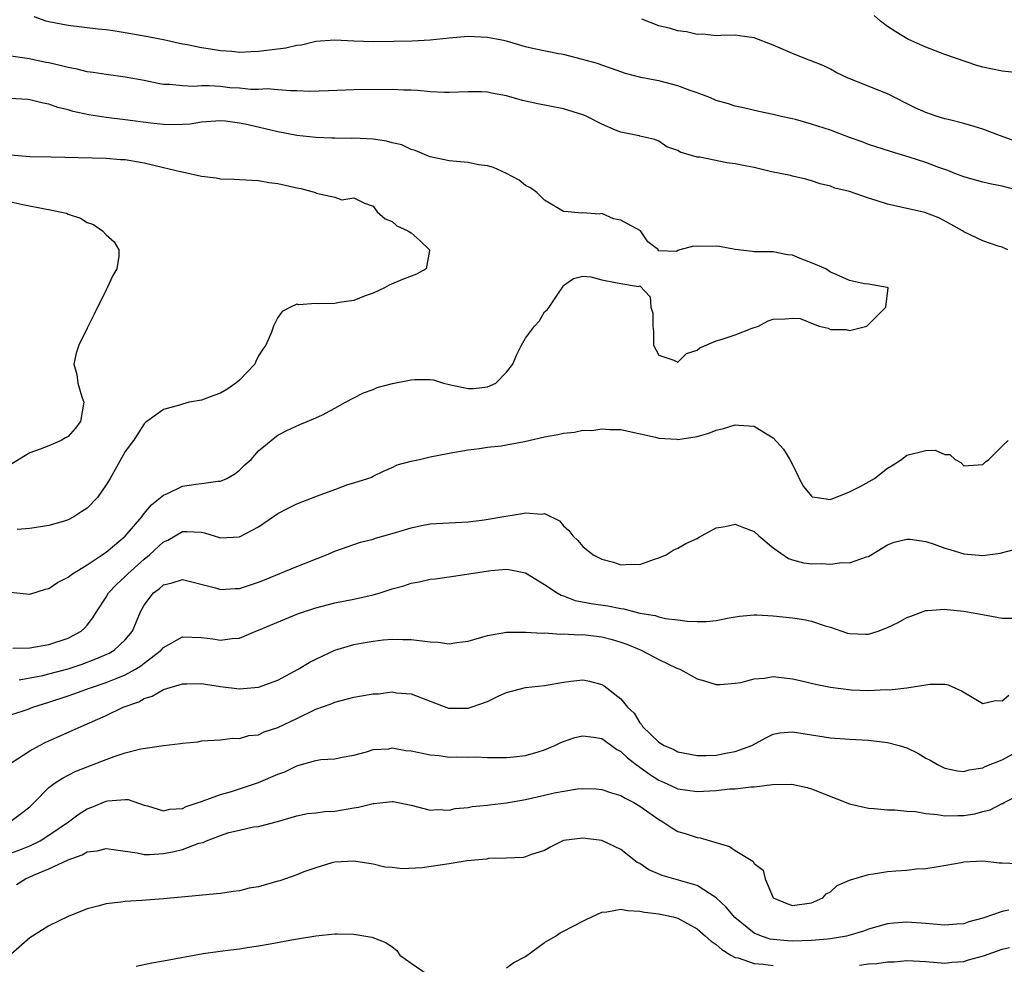
# Model space of a CAD drawing. Units: inches. Extents: x 2571000 to 2574000, y 1512000 to 1515000.
# Drawn here: x 2571116 to 2571219, y 1513658 to 1513757 of the extents above; entities that cross this region are included whole.
import ezdxf

# ---------------------------------------------------------------- set-up
doc = ezdxf.new("R2010")
doc.units = ezdxf.units.IN
doc.header["$MEASUREMENT"] = 0
doc.layers.add('LD25711512_2ft', color=83, linetype='Continuous')

msp = doc.modelspace()

# ---------------------------------------------------------------- linework, layer by layer
at = {"layer": 'LD25711512_2ft'}
for points, elevation in [([(2571221.13, 1513739.13), (2571219, 1513739.67), (2571217.89, 1513739.89), (2571217, 1513740.09), (2571215, 1513740.65), (2571214.06, 1513741), (2571213.31, 1513741.31), (2571212.36, 1513741.64), (2571211, 1513742.15), (2571209.27, 1513742.73), (2571207.3, 1513743.3), (2571205, 1513744.05), (2571204.32, 1513744.32), (2571203, 1513744.79), (2571201, 1513745.55), (2571199, 1513746.2), (2571197.33, 1513746.67), (2571197, 1513746.75), (2571195.83, 1513747), (2571195, 1513747.21), (2571193.5, 1513747.5), (2571191.89, 1513747.89), (2571191, 1513748.07), (2571190.31, 1513748.31), (2571189, 1513748.68), (2571188.78, 1513748.78), (2571188.22, 1513749), (2571187, 1513749.46), (2571186.29, 1513749.71), (2571185, 1513750.22), (2571183, 1513750.74), (2571182.77, 1513750.77), (2571181.09, 1513751.09), (2571179.51, 1513751.51), (2571178.04, 1513752.04), (2571177, 1513752.37), (2571176.54, 1513752.54), (2571174.98, 1513752.98), (2571173, 1513753.48), (2571172.45, 1513753.55), (2571169.91, 1513754.09), (2571169, 1513754.31), (2571167, 1513754.89), (2571166.53, 1513755), (2571165, 1513755.28), (2571163, 1513755.38), (2571161, 1513755.22), (2571159, 1513755.01), (2571157.11, 1513754.89), (2571155.16, 1513754.84), (2571153, 1513754.81), (2571151, 1513754.89), (2571149, 1513755.01), (2571147, 1513754.85), (2571145.51, 1513754.49), (2571145, 1513754.43), (2571143.84, 1513754.16), (2571141, 1513753.81), (2571140.21, 1513753.79), (2571139, 1513753.72), (2571138.2, 1513753.8), (2571137, 1513753.87), (2571135.94, 1513754.06), (2571135, 1513754.2), (2571133.49, 1513754.51), (2571133, 1513754.59), (2571131, 1513755.03), (2571129, 1513755.42), (2571127, 1513755.78), (2571125.93, 1513755.93), (2571125, 1513756.08), (2571124.16, 1513756.16), (2571121, 1513756.53), (2571119, 1513756.92), (2571118.72, 1513757), (2571117.45, 1513757.45)], 9328), ([(2571220.39, 1513744.39), (2571218.73, 1513745), (2571217, 1513745.67), (2571216.07, 1513745.93), (2571215, 1513746.27), (2571213.34, 1513746.66), (2571213, 1513746.75), (2571212.18, 1513747), (2571211, 1513747.4), (2571209.9, 1513747.9), (2571207, 1513749.35), (2571202.86, 1513751), (2571201.61, 1513751.61), (2571201, 1513751.97), (2571200.31, 1513752.31), (2571198.87, 1513752.87), (2571198.5, 1513753), (2571197, 1513753.59), (2571195, 1513754.47), (2571193, 1513755.25), (2571191.46, 1513755.46), (2571191, 1513755.51), (2571189.49, 1513755.49), (2571189, 1513755.45), (2571187.61, 1513755.61), (2571187, 1513755.58), (2571185.88, 1513755.88), (2571185, 1513755.96), (2571184.22, 1513756.22), (2571183, 1513756.5), (2571181.19, 1513757.19)], 9326), ([(2571221, 1513751.54), (2571219, 1513751.74), (2571217, 1513752.18), (2571216.35, 1513752.35), (2571213, 1513753.48), (2571211, 1513754.26), (2571209.11, 1513755.11), (2571207.87, 1513755.87), (2571207, 1513756.44), (2571206.26, 1513757), (2571205.57, 1513757.57)], 9324), ([(2571219.62, 1513733), (2571219, 1513733.27), (2571218.61, 1513733.39), (2571217, 1513733.93), (2571215, 1513734.89), (2571214.85, 1513735), (2571213.67, 1513735.67), (2571212.36, 1513736.36), (2571210.91, 1513736.91), (2571207, 1513737.79), (2571205.81, 1513738.19), (2571205, 1513738.41), (2571203, 1513739.11), (2571201.47, 1513739.47), (2571201, 1513739.69), (2571199.92, 1513739.92), (2571199, 1513740.25), (2571198.42, 1513740.42), (2571197, 1513740.73), (2571196.8, 1513740.8), (2571194.8, 1513741.2), (2571193, 1513741.62), (2571192.22, 1513741.78), (2571191, 1513742.02), (2571190.11, 1513742.11), (2571187.28, 1513742.72), (2571187, 1513742.73), (2571185.23, 1513743.23), (2571185, 1513743.42), (2571183.82, 1513743.82), (2571183, 1513744.41), (2571182.58, 1513744.58), (2571181, 1513744.92), (2571180.95, 1513744.95), (2571180.75, 1513745), (2571179, 1513745.33), (2571178.44, 1513745.56), (2571177, 1513746.19), (2571175.43, 1513747), (2571175.13, 1513747.13), (2571175, 1513747.17), (2571173, 1513747.78), (2571170.31, 1513748.31), (2571168.68, 1513748.68), (2571167, 1513749.16), (2571165.44, 1513749.44), (2571165, 1513749.54), (2571164.43, 1513749.57), (2571163, 1513749.57), (2571161, 1513749.49), (2571160.5, 1513749.5), (2571159, 1513749.57), (2571157.7, 1513749.7), (2571157, 1513749.75), (2571156.24, 1513749.76), (2571155, 1513749.83), (2571151, 1513749.78), (2571148.33, 1513749.67), (2571146.38, 1513749.62), (2571145, 1513749.68), (2571144.33, 1513749.67), (2571143, 1513749.77), (2571141.88, 1513749.88), (2571141, 1513749.83), (2571140.17, 1513749.82), (2571139, 1513749.95), (2571137.99, 1513750.01), (2571137, 1513750.12), (2571135.81, 1513750.19), (2571135, 1513750.2), (2571134.15, 1513750.15), (2571133, 1513750.2), (2571131.65, 1513750.35), (2571131, 1513750.36), (2571130.45, 1513750.45), (2571129, 1513750.76), (2571127, 1513751.13), (2571125, 1513751.39), (2571123.62, 1513751.62), (2571123, 1513751.68), (2571121.97, 1513751.97), (2571121, 1513752.12), (2571120.32, 1513752.32), (2571119, 1513752.62), (2571118.67, 1513752.67), (2571116.95, 1513753.05), (2571115, 1513753.31)], 9330), ([(2571114.92, 1513697.08), (2571117, 1513696.88), (2571118.62, 1513697.38), (2571119, 1513697.46), (2571119.9, 1513698.1), (2571121, 1513698.64), (2571121.19, 1513698.81), (2571121.46, 1513699), (2571123, 1513699.96), (2571124.59, 1513701), (2571124.82, 1513701.18), (2571125, 1513701.29), (2571127, 1513702.95), (2571128.73, 1513705), (2571128.84, 1513705.16), (2571129, 1513705.33), (2571129.75, 1513706.25), (2571130.71, 1513707), (2571131, 1513707.25), (2571131.43, 1513707.43), (2571133, 1513708.19), (2571134.41, 1513708.41), (2571135, 1513708.47), (2571136.73, 1513708.73), (2571137, 1513708.72), (2571137.67, 1513709), (2571138.51, 1513709.49), (2571139, 1513709.89), (2571139.56, 1513710.44), (2571140.2, 1513711), (2571141, 1513711.91), (2571142.68, 1513713.32), (2571143, 1513713.55), (2571143.95, 1513714.05), (2571145.32, 1513714.68), (2571146.09, 1513715), (2571147, 1513715.36), (2571147.7, 1513715.7), (2571149, 1513716.37), (2571150.12, 1513717), (2571151, 1513717.47), (2571151.99, 1513718.01), (2571153, 1513718.36), (2571153.45, 1513718.55), (2571155.03, 1513718.97), (2571157, 1513719.36), (2571157.4, 1513719.4), (2571159, 1513719.41), (2571159.36, 1513719.36), (2571160.39, 1513719), (2571161, 1513718.86), (2571163, 1513718.44), (2571163.55, 1513718.45), (2571165, 1513718.62), (2571165.87, 1513719), (2571167, 1513720.15), (2571167.67, 1513721), (2571168.04, 1513721.96), (2571168.59, 1513723), (2571169, 1513723.72), (2571169.95, 1513725), (2571170.46, 1513725.54), (2571171, 1513726.49), (2571171.28, 1513726.72), (2571171.5, 1513727), (2571172.46, 1513728.46), (2571172.85, 1513729), (2571173, 1513729.27), (2571174.02, 1513729.98), (2571175, 1513730.23), (2571175.85, 1513730.15), (2571177, 1513729.84), (2571178.44, 1513729.56), (2571179, 1513729.47), (2571180.85, 1513729.15), (2571181, 1513729.23), (2571182.07, 1513728.07), (2571182.16, 1513727), (2571182.35, 1513726.35), (2571182.35, 1513725), (2571182.44, 1513724.44), (2571182.42, 1513723), (2571183, 1513721.94), (2571184.57, 1513721.43), (2571185, 1513721.2), (2571185.88, 1513722.12), (2571187, 1513722.48), (2571187.28, 1513722.72), (2571189, 1513723.45), (2571189.63, 1513723.63), (2571191, 1513724.08), (2571192.77, 1513724.77), (2571193.44, 1513725), (2571194.45, 1513725.55), (2571195, 1513725.72), (2571196.23, 1513725.77), (2571197, 1513725.82), (2571197.81, 1513725.81), (2571199, 1513725.3), (2571199.82, 1513725), (2571200.77, 1513724.77), (2571201, 1513724.64), (2571202.63, 1513724.63), (2571203, 1513724.55), (2571204.82, 1513725), (2571204.92, 1513725.08), (2571206.81, 1513727), (2571207.07, 1513729), (2571207, 1513729.05), (2571206.96, 1513729.04), (2571205, 1513729.4), (2571204.57, 1513729.43), (2571203, 1513729.77), (2571201.6, 1513730.4), (2571201, 1513730.65), (2571200.53, 1513731), (2571199, 1513731.64), (2571198.01, 1513732.01), (2571197, 1513732.43), (2571196.48, 1513732.48), (2571195, 1513732.8), (2571194.78, 1513732.78), (2571193, 1513732.8), (2571192.83, 1513732.83), (2571191, 1513733.02), (2571189.36, 1513733.36), (2571189, 1513733.38), (2571187, 1513733.36), (2571186.63, 1513733.37), (2571185.2, 1513733), (2571185, 1513732.93), (2571184.83, 1513732.83), (2571183, 1513732.89), (2571182.91, 1513732.91), (2571182.94, 1513733), (2571181.85, 1513733.85), (2571181.08, 1513735), (2571179.71, 1513735.71), (2571179, 1513736.12), (2571178.24, 1513736.24), (2571177, 1513736.8), (2571176.74, 1513736.74), (2571175, 1513736.89), (2571174.86, 1513736.86), (2571173.48, 1513737), (2571173, 1513737.03), (2571171, 1513738.22), (2571170.19, 1513739), (2571169.51, 1513739.51), (2571169, 1513739.76), (2571168.32, 1513740.32), (2571167, 1513741), (2571165.63, 1513741.63), (2571165, 1513741.8), (2571164.08, 1513741.92), (2571163, 1513742.16), (2571161.75, 1513742.25), (2571161, 1513742.35), (2571159, 1513742.75), (2571158.83, 1513742.83), (2571158.4, 1513743), (2571157.42, 1513743.42), (2571157, 1513743.51), (2571156.01, 1513744.01), (2571155, 1513744.23), (2571154.41, 1513744.41), (2571153, 1513744.62), (2571151, 1513744.73), (2571150.69, 1513744.69), (2571149, 1513744.71), (2571148.7, 1513744.7), (2571147, 1513744.77), (2571145, 1513745.01), (2571143, 1513745.39), (2571139.89, 1513746.11), (2571139, 1513746.29), (2571137.51, 1513746.49), (2571137, 1513746.52), (2571135, 1513746.39), (2571133.8, 1513746.2), (2571133, 1513746.14), (2571131.89, 1513746.11), (2571131, 1513746.15), (2571129.7, 1513746.3), (2571127, 1513746.65), (2571125, 1513746.89), (2571123.18, 1513747.18), (2571121.53, 1513747.53), (2571121, 1513747.69), (2571119.94, 1513747.94), (2571119, 1513748.28), (2571118.4, 1513748.4), (2571117, 1513748.74), (2571116.78, 1513748.78), (2571114.89, 1513748.89)], 9332), ([(2571115, 1513742.97), (2571117, 1513742.79), (2571119.24, 1513742.76), (2571125, 1513742.62), (2571126.49, 1513742.49), (2571127, 1513742.46), (2571129, 1513742.11), (2571131, 1513741.65), (2571132.79, 1513741.21), (2571133.15, 1513741.16), (2571135, 1513740.72), (2571136.55, 1513740.55), (2571137, 1513740.45), (2571138.42, 1513740.42), (2571139, 1513740.37), (2571141, 1513740.27), (2571142.07, 1513740.07), (2571143, 1513739.96), (2571145, 1513739.49), (2571145.42, 1513739.42), (2571146.95, 1513739), (2571147.04, 1513738.96), (2571149, 1513738.51), (2571149.74, 1513738.26), (2571151, 1513738.46), (2571152.12, 1513737.88), (2571153, 1513737.57), (2571153.45, 1513737), (2571154.26, 1513736.26), (2571155, 1513735.96), (2571155.51, 1513735.51), (2571156.65, 1513735), (2571157, 1513734.77), (2571157.94, 1513733.94), (2571158.94, 1513733), (2571158.92, 1513732.92), (2571158.56, 1513731), (2571157.57, 1513730.43), (2571156.11, 1513729.89), (2571154.71, 1513729.29), (2571154.2, 1513729), (2571153, 1513728.46), (2571152.17, 1513728.17), (2571151, 1513727.69), (2571149.46, 1513727.46), (2571149, 1513727.37), (2571147.33, 1513727.33), (2571147, 1513727.37), (2571145.23, 1513727.23), (2571145, 1513727.29), (2571144.35, 1513727), (2571143.46, 1513726.54), (2571143, 1513725.89), (2571142.56, 1513725), (2571142.36, 1513724.36), (2571141.74, 1513723), (2571141.43, 1513722.57), (2571141, 1513721.86), (2571140.71, 1513721.29), (2571140.6, 1513721), (2571139, 1513719.33), (2571138.61, 1513719), (2571137.66, 1513718.34), (2571137, 1513717.96), (2571136.28, 1513717.72), (2571135, 1513717.23), (2571133.71, 1513717), (2571133, 1513716.82), (2571132.69, 1513716.69), (2571131, 1513716.24), (2571129.25, 1513715), (2571129.11, 1513714.89), (2571129, 1513714.76), (2571128.32, 1513713.68), (2571127.87, 1513713), (2571127, 1513711.84), (2571125.41, 1513709), (2571125, 1513708.33), (2571124.1, 1513707), (2571123, 1513705.89), (2571122.44, 1513705.56), (2571121.61, 1513705), (2571121, 1513704.67), (2571120.5, 1513704.5), (2571119, 1513704.08), (2571117, 1513703.75), (2571115.67, 1513703.67)], 9334), ([(2571115, 1513738.04), (2571116.26, 1513737.74), (2571118.73, 1513737.27), (2571119, 1513737.24), (2571120.14, 1513737), (2571120.83, 1513736.83), (2571121, 1513736.74), (2571122.32, 1513736.32), (2571123, 1513735.88), (2571123.66, 1513735.66), (2571124.62, 1513735), (2571125, 1513734.57), (2571125.85, 1513733.85), (2571126.33, 1513733), (2571126.34, 1513732.34), (2571126.12, 1513731), (2571125.71, 1513730.29), (2571125.11, 1513729), (2571125, 1513728.81), (2571123.75, 1513726.25), (2571123, 1513724.79), (2571122.14, 1513723), (2571121.85, 1513722.15), (2571121.6, 1513721), (2571121.92, 1513719.92), (2571122.02, 1513719), (2571122.44, 1513717.56), (2571122.65, 1513717), (2571122.32, 1513715), (2571121.75, 1513714.25), (2571121, 1513713.42), (2571120.73, 1513713.27), (2571120.28, 1513713), (2571119, 1513712.42), (2571118.07, 1513712.07), (2571117, 1513711.71), (2571115, 1513710.46)], 9336), ([(2571115.19, 1513691.19), (2571117, 1513691.25), (2571119, 1513691.58), (2571121, 1513692.27), (2571122.39, 1513693), (2571122.71, 1513693.29), (2571123, 1513693.62), (2571123.61, 1513694.39), (2571123.99, 1513695), (2571125, 1513696.54), (2571125.25, 1513697), (2571126.1, 1513697.9), (2571127, 1513698.72), (2571127.27, 1513699), (2571129, 1513700.55), (2571129.55, 1513701), (2571131, 1513702.36), (2571131.46, 1513702.54), (2571133, 1513703.43), (2571133.45, 1513703.45), (2571135, 1513703.38), (2571135.32, 1513703.32), (2571137, 1513702.79), (2571139, 1513702.87), (2571141, 1513703.94), (2571143, 1513705.34), (2571144.09, 1513705.91), (2571145, 1513706.36), (2571147.19, 1513707.19), (2571149, 1513707.84), (2571150.36, 1513708.36), (2571151, 1513708.54), (2571152.46, 1513709), (2571152.85, 1513709.15), (2571153, 1513709.25), (2571154.18, 1513709.82), (2571155, 1513710.15), (2571155.55, 1513710.45), (2571157, 1513710.83), (2571157.86, 1513711), (2571159, 1513711.27), (2571161, 1513711.65), (2571163, 1513712.02), (2571164.17, 1513712.17), (2571165, 1513712.29), (2571166.45, 1513712.45), (2571167, 1513712.54), (2571168.9, 1513712.9), (2571171, 1513713.38), (2571172.38, 1513713.62), (2571173, 1513713.78), (2571174.13, 1513713.87), (2571175, 1513714.07), (2571175.95, 1513714.05), (2571177, 1513714.23), (2571177.85, 1513714.15), (2571179, 1513714.14), (2571180.08, 1513713.92), (2571182.64, 1513713.36), (2571183, 1513713.25), (2571184.88, 1513713.12), (2571185, 1513713.1), (2571187, 1513713.42), (2571188.22, 1513713.78), (2571189, 1513714.08), (2571189.76, 1513714.24), (2571191, 1513714.65), (2571191.4, 1513714.6), (2571193, 1513714.51), (2571194.29, 1513713.71), (2571195, 1513713.29), (2571196.07, 1513712.07), (2571196.75, 1513711), (2571197.49, 1513709.49), (2571197.7, 1513709), (2571198.18, 1513708.18), (2571199, 1513707.15), (2571199.09, 1513707.09), (2571199.59, 1513707), (2571201, 1513706.8), (2571203, 1513707.6), (2571204.19, 1513708.19), (2571205.63, 1513709), (2571207, 1513710.08), (2571207.57, 1513710.43), (2571208.44, 1513711), (2571209, 1513711.45), (2571211, 1513711.95), (2571211.97, 1513711.97), (2571213, 1513711.54), (2571213.53, 1513711.53), (2571214.08, 1513711), (2571214.69, 1513710.7), (2571215, 1513710.32), (2571217, 1513710.46), (2571217.25, 1513710.75), (2571217.63, 1513711), (2571219, 1513712.39), (2571219.63, 1513713)], 9330), ([(2571115.88, 1513687.88), (2571118.35, 1513688.35), (2571119, 1513688.51), (2571121, 1513689.05), (2571122.47, 1513689.53), (2571123.93, 1513690.07), (2571125.31, 1513690.69), (2571125.83, 1513691), (2571127, 1513692.08), (2571127.76, 1513693), (2571128.61, 1513695), (2571129, 1513695.72), (2571129.98, 1513697), (2571130.56, 1513697.44), (2571131, 1513697.86), (2571131.93, 1513698.07), (2571133, 1513698.41), (2571136.48, 1513697.52), (2571137, 1513697.36), (2571138.53, 1513697.47), (2571139, 1513697.48), (2571141, 1513698.14), (2571141.62, 1513698.38), (2571145, 1513699.79), (2571148.13, 1513701), (2571149, 1513701.38), (2571151.68, 1513702.32), (2571153, 1513702.65), (2571153.26, 1513702.74), (2571155, 1513703.23), (2571157, 1513703.83), (2571158.08, 1513704.08), (2571159, 1513704.25), (2571163, 1513704.45), (2571164.68, 1513704.68), (2571166.93, 1513705.07), (2571168.67, 1513705.33), (2571169, 1513705.4), (2571170.72, 1513705.28), (2571171, 1513705.32), (2571172.56, 1513704.56), (2571173, 1513704.05), (2571173.56, 1513703.56), (2571173.96, 1513703), (2571174.5, 1513702.5), (2571175, 1513701.88), (2571176.1, 1513701), (2571177, 1513700.53), (2571178.22, 1513700.22), (2571179, 1513699.95), (2571180.02, 1513700.02), (2571181, 1513699.99), (2571182.54, 1513700.54), (2571183, 1513700.68), (2571183.76, 1513701), (2571184.51, 1513701.49), (2571185, 1513701.7), (2571185.83, 1513702.17), (2571187, 1513702.71), (2571187.17, 1513702.83), (2571189, 1513703.83), (2571189.96, 1513703.96), (2571191, 1513704.23), (2571191.86, 1513703.86), (2571193, 1513703.45), (2571193.48, 1513703), (2571195, 1513701.74), (2571196.61, 1513700.61), (2571197, 1513700.46), (2571198.17, 1513700.17), (2571199, 1513700.06), (2571200.08, 1513700.08), (2571201, 1513700.03), (2571202.2, 1513700.2), (2571203, 1513700.15), (2571204.79, 1513700.79), (2571205, 1513700.82), (2571207, 1513702.04), (2571207.67, 1513702.33), (2571209, 1513702.65), (2571209.35, 1513702.65), (2571211, 1513702.38), (2571211.87, 1513702.13), (2571213, 1513701.71), (2571213.54, 1513701.54), (2571215, 1513701.12), (2571217, 1513700.94), (2571218.82, 1513701.18), (2571220.4, 1513701.6)], 9328), ([(2571115, 1513684.22), (2571116.82, 1513684.82), (2571117.3, 1513685), (2571119, 1513685.53), (2571121, 1513686.19), (2571121.6, 1513686.4), (2571123.26, 1513687), (2571125, 1513687.59), (2571126.04, 1513688.04), (2571127, 1513688.42), (2571128.06, 1513689), (2571128.65, 1513689.35), (2571129, 1513689.64), (2571130.78, 1513691), (2571131, 1513691.26), (2571133, 1513692.39), (2571135, 1513692.33), (2571136.2, 1513692.2), (2571137, 1513692.04), (2571138.23, 1513692.23), (2571139, 1513692.27), (2571140.71, 1513693), (2571141, 1513693.1), (2571143.75, 1513694.25), (2571145.17, 1513694.83), (2571147, 1513695.44), (2571149, 1513695.95), (2571151, 1513696.34), (2571153, 1513696.79), (2571153.76, 1513697), (2571155, 1513697.43), (2571156.24, 1513697.76), (2571157, 1513698.04), (2571157.85, 1513698.16), (2571159, 1513698.44), (2571159.51, 1513698.49), (2571161, 1513698.69), (2571165.35, 1513699.35), (2571167, 1513699.49), (2571167.44, 1513699.44), (2571169, 1513699.1), (2571171, 1513697.9), (2571172.31, 1513697), (2571172.75, 1513696.75), (2571173, 1513696.68), (2571174.22, 1513696.22), (2571175.89, 1513695.89), (2571177.64, 1513695.64), (2571179, 1513695.36), (2571179.33, 1513695.33), (2571181, 1513694.89), (2571182.62, 1513694.62), (2571183, 1513694.48), (2571183.68, 1513694.32), (2571185, 1513694.18), (2571185.96, 1513694.04), (2571187, 1513694), (2571188, 1513694), (2571189, 1513694.1), (2571190.38, 1513694.38), (2571191.44, 1513694.56), (2571193, 1513694.72), (2571193.28, 1513694.72), (2571195, 1513694.6), (2571197, 1513694.39), (2571198.22, 1513694.22), (2571199, 1513694.05), (2571200.44, 1513693.56), (2571201, 1513693.4), (2571202.78, 1513692.78), (2571203, 1513692.73), (2571204.68, 1513692.68), (2571205, 1513692.69), (2571205.99, 1513693), (2571207, 1513693.36), (2571208.11, 1513693.89), (2571209, 1513694.42), (2571209.43, 1513694.57), (2571211, 1513695.17), (2571211.17, 1513695.17), (2571213, 1513695.28), (2571213.25, 1513695.25), (2571215, 1513695.09), (2571217.32, 1513694.68), (2571219, 1513694.36), (2571221, 1513694.37)], 9326), ([(2571115, 1513679.13), (2571117, 1513680.44), (2571118.02, 1513681), (2571118.67, 1513681.33), (2571121.43, 1513682.57), (2571122.37, 1513683), (2571125, 1513684.14), (2571126.8, 1513685), (2571128.42, 1513685.58), (2571129, 1513685.92), (2571129.82, 1513686.18), (2571131, 1513686.86), (2571133, 1513687.48), (2571133.46, 1513687.46), (2571135, 1513687.5), (2571135.42, 1513687.42), (2571137, 1513687.19), (2571139, 1513686.93), (2571141, 1513687.12), (2571143, 1513687.86), (2571145.16, 1513689), (2571146.3, 1513689.7), (2571147, 1513690.06), (2571149, 1513691.01), (2571151, 1513691.6), (2571151.74, 1513691.74), (2571153, 1513691.93), (2571154.07, 1513692.07), (2571155, 1513692.14), (2571156.13, 1513692.13), (2571157, 1513692.12), (2571159, 1513691.86), (2571159.82, 1513691.82), (2571161, 1513691.66), (2571161.8, 1513691.8), (2571163, 1513691.94), (2571165, 1513692.55), (2571167, 1513692.89), (2571169, 1513692.9), (2571170.79, 1513692.79), (2571171, 1513692.8), (2571172.68, 1513692.68), (2571173, 1513692.71), (2571174.61, 1513692.61), (2571175, 1513692.63), (2571177, 1513692.4), (2571178.11, 1513692.11), (2571179, 1513691.85), (2571179.62, 1513691.62), (2571181.15, 1513691), (2571183, 1513690.01), (2571184.88, 1513689.12), (2571185.18, 1513689), (2571187, 1513688), (2571187.79, 1513687.79), (2571189, 1513687.41), (2571189.41, 1513687.41), (2571191, 1513687.52), (2571191.61, 1513687.61), (2571193, 1513688), (2571194.07, 1513688.07), (2571195, 1513688.22), (2571197, 1513687.99), (2571197.81, 1513687.81), (2571199.42, 1513687.42), (2571201, 1513687.1), (2571203.16, 1513686.84), (2571205, 1513686.77), (2571206.86, 1513686.86), (2571207.16, 1513686.84), (2571209, 1513687.06), (2571211, 1513687.37), (2571211.42, 1513687.42), (2571213, 1513687.42), (2571213.35, 1513687.35), (2571214.12, 1513687), (2571214.74, 1513686.74), (2571217, 1513685.41), (2571218.3, 1513685.7), (2571219, 1513685.69), (2571219.71, 1513686.29)], 9324), ([(2571115, 1513673.05), (2571116.12, 1513673.88), (2571117, 1513674.57), (2571117.45, 1513675), (2571119, 1513676.57), (2571119.56, 1513677), (2571120.42, 1513677.58), (2571121.75, 1513678.25), (2571123, 1513678.76), (2571125, 1513679.54), (2571125.85, 1513679.85), (2571127, 1513680.22), (2571128.65, 1513680.65), (2571131, 1513681), (2571132.81, 1513681.19), (2571133, 1513681.24), (2571134.61, 1513681.39), (2571135, 1513681.48), (2571137, 1513681.59), (2571138.25, 1513681.75), (2571139, 1513681.72), (2571139.97, 1513682.03), (2571141, 1513682.12), (2571141.58, 1513682.42), (2571143, 1513682.87), (2571145, 1513683.84), (2571147, 1513684.79), (2571148.62, 1513685.38), (2571149, 1513685.54), (2571151, 1513686.07), (2571151.8, 1513686.2), (2571153, 1513686.42), (2571153.57, 1513686.43), (2571155, 1513686.61), (2571155.47, 1513686.53), (2571157, 1513686.43), (2571159, 1513685.64), (2571160.92, 1513684.92), (2571163, 1513684.91), (2571163.3, 1513685), (2571165, 1513685.62), (2571166.19, 1513686.19), (2571167, 1513686.55), (2571169, 1513687.08), (2571171, 1513687.29), (2571173, 1513687.64), (2571173.74, 1513687.74), (2571175, 1513687.88), (2571175.73, 1513687.73), (2571177, 1513687.38), (2571177.24, 1513687.24), (2571179, 1513685.88), (2571179.71, 1513685), (2571180.39, 1513684.39), (2571181, 1513683.37), (2571181.18, 1513683.18), (2571181.28, 1513683), (2571183, 1513681.35), (2571183.54, 1513681), (2571184.56, 1513680.56), (2571185, 1513680.34), (2571187, 1513679.95), (2571187.94, 1513679.94), (2571189, 1513679.97), (2571190.21, 1513680.21), (2571191, 1513680.35), (2571192.75, 1513681), (2571194.21, 1513681.79), (2571195, 1513682.17), (2571195.69, 1513682.31), (2571197, 1513682.41), (2571197.67, 1513682.33), (2571199, 1513682.11), (2571201, 1513681.8), (2571203, 1513681.67), (2571205, 1513681.56), (2571207, 1513681.31), (2571208.22, 1513681), (2571209, 1513680.74), (2571210.18, 1513680.18), (2571211, 1513679.68), (2571211.45, 1513679.45), (2571212.22, 1513679), (2571213, 1513678.61), (2571214.33, 1513678.33), (2571215, 1513678.27), (2571215.55, 1513678.45), (2571217, 1513678.65), (2571217.22, 1513678.78), (2571219, 1513679.5), (2571220.1, 1513680.1)], 9322), ([(2571115, 1513669.69), (2571115.94, 1513670.06), (2571117, 1513670.48), (2571118.06, 1513671), (2571119, 1513671.6), (2571121.03, 1513673), (2571122.17, 1513673.83), (2571123, 1513674.34), (2571123.48, 1513674.52), (2571125, 1513675.14), (2571125.18, 1513675.18), (2571127, 1513675.33), (2571127.31, 1513675.31), (2571129, 1513674.74), (2571129.35, 1513674.65), (2571131, 1513674.13), (2571131.69, 1513674.31), (2571133, 1513674.39), (2571133.4, 1513674.6), (2571134.64, 1513675), (2571135, 1513675.13), (2571135.17, 1513675.17), (2571137, 1513675.86), (2571138.16, 1513676.16), (2571141, 1513677.12), (2571143, 1513678), (2571143.76, 1513678.24), (2571145, 1513678.87), (2571145.12, 1513678.88), (2571147, 1513679.41), (2571147.54, 1513679.54), (2571149, 1513679.61), (2571149.78, 1513679.78), (2571151, 1513679.97), (2571152.32, 1513680.32), (2571153, 1513680.57), (2571154.66, 1513680.66), (2571155, 1513680.74), (2571156.46, 1513680.46), (2571157, 1513680.42), (2571159, 1513680), (2571159.93, 1513679.93), (2571161, 1513679.78), (2571161.81, 1513679.81), (2571163, 1513679.76), (2571163.79, 1513679.79), (2571165, 1513679.74), (2571165.75, 1513679.75), (2571167, 1513679.72), (2571167.79, 1513679.79), (2571169, 1513679.96), (2571170.32, 1513680.32), (2571171, 1513680.54), (2571172.08, 1513681), (2571172.69, 1513681.31), (2571173, 1513681.4), (2571174.18, 1513681.82), (2571175, 1513681.99), (2571176.13, 1513681.87), (2571177, 1513681.72), (2571178.03, 1513681), (2571178.58, 1513680.58), (2571179, 1513680.37), (2571179.69, 1513679.69), (2571180.61, 1513679), (2571182, 1513678), (2571183, 1513677.36), (2571183.81, 1513677), (2571185, 1513676.44), (2571187, 1513676.17), (2571189, 1513676.28), (2571190.43, 1513676.43), (2571191, 1513676.45), (2571192.65, 1513676.65), (2571193, 1513676.65), (2571194.91, 1513676.91), (2571196.94, 1513676.94), (2571198.57, 1513676.57), (2571199, 1513676.43), (2571203, 1513674.88), (2571203.15, 1513674.85), (2571205, 1513674.41), (2571205.6, 1513674.4), (2571207, 1513674.25), (2571207.74, 1513674.26), (2571209, 1513674.12), (2571209.93, 1513674.07), (2571211, 1513673.86), (2571212.24, 1513673.76), (2571213, 1513673.62), (2571214.35, 1513673.65), (2571215, 1513673.65), (2571216.16, 1513673.84), (2571217, 1513674.06), (2571217.77, 1513674.23), (2571219, 1513674.9), (2571219.09, 1513674.91), (2571219.21, 1513675), (2571221, 1513675.89)], 9320), ([(2571115.58, 1513666.42), (2571116.52, 1513667), (2571117.38, 1513667.38), (2571119, 1513668.04), (2571121, 1513669.01), (2571122.48, 1513669.52), (2571123, 1513669.82), (2571124.05, 1513669.95), (2571125, 1513670.2), (2571126.03, 1513670.03), (2571128.26, 1513669.74), (2571129, 1513669.56), (2571129.54, 1513669.54), (2571131, 1513669.65), (2571132.13, 1513669.87), (2571133, 1513670.09), (2571134.73, 1513670.73), (2571135.17, 1513670.83), (2571135.52, 1513671), (2571137, 1513671.56), (2571137.87, 1513671.87), (2571139, 1513672.12), (2571140.46, 1513672.46), (2571141, 1513672.49), (2571142.98, 1513673.02), (2571145, 1513673.61), (2571146.13, 1513673.87), (2571147, 1513673.92), (2571147.93, 1513674.07), (2571149, 1513674.11), (2571151, 1513674.46), (2571151.48, 1513674.52), (2571153, 1513674.92), (2571153.09, 1513674.91), (2571155, 1513675.11), (2571155.1, 1513675.1), (2571157, 1513674.73), (2571159, 1513674.22), (2571159.73, 1513674.27), (2571161, 1513674.22), (2571161.63, 1513674.37), (2571163, 1513674.5), (2571163.42, 1513674.58), (2571165, 1513674.73), (2571165.23, 1513674.77), (2571167, 1513674.99), (2571169, 1513675.34), (2571171, 1513675.78), (2571172.02, 1513676.02), (2571174.44, 1513676.44), (2571175, 1513676.48), (2571176.43, 1513676.43), (2571177, 1513676.39), (2571178.01, 1513676.01), (2571179, 1513675.76), (2571179.45, 1513675.45), (2571180.36, 1513675), (2571181, 1513674.63), (2571183, 1513673.22), (2571183.41, 1513673), (2571184.35, 1513672.35), (2571185, 1513671.97), (2571185.76, 1513671.76), (2571187, 1513671.34), (2571187.32, 1513671.32), (2571190.41, 1513670.41), (2571191, 1513669.98), (2571192.87, 1513668.87), (2571193, 1513668.62), (2571193.93, 1513667.93), (2571194.16, 1513667), (2571194.98, 1513665), (2571196.42, 1513664.42), (2571197, 1513664.22), (2571199, 1513664.48), (2571200.19, 1513665), (2571200.56, 1513665.44), (2571201, 1513665.63), (2571201.7, 1513666.3), (2571203, 1513666.85), (2571203.09, 1513666.91), (2571205, 1513667.46), (2571205.52, 1513667.52), (2571207, 1513667.76), (2571207.86, 1513667.86), (2571209, 1513667.93), (2571210.04, 1513668.04), (2571211, 1513668.1), (2571212.29, 1513668.29), (2571214.71, 1513668.71), (2571215, 1513668.78), (2571217, 1513668.88), (2571218.69, 1513668.69), (2571219, 1513668.69), (2571220.61, 1513668.61)], 9318), ([(2571219.71, 1513663.71), (2571219, 1513663.59), (2571217, 1513662.87), (2571215.52, 1513662.48), (2571215, 1513662.29), (2571214.26, 1513662.26), (2571213, 1513662.14), (2571211.77, 1513662.23), (2571211, 1513662.33), (2571209, 1513662.46), (2571207.64, 1513662.36), (2571207, 1513662.27), (2571205, 1513661.73), (2571204.48, 1513661.52), (2571202.94, 1513661.06), (2571202.69, 1513661), (2571201, 1513660.7), (2571200.69, 1513660.69), (2571199, 1513660.52), (2571197, 1513660.47), (2571196.5, 1513660.5), (2571195, 1513660.64), (2571194.69, 1513660.69), (2571193.76, 1513661), (2571193, 1513661.32), (2571190.95, 1513662.95), (2571190.04, 1513664.04), (2571189, 1513665.01), (2571187, 1513666.32), (2571183.34, 1513667.34), (2571181.95, 1513667.95), (2571181, 1513668.61), (2571180.73, 1513668.73), (2571180.36, 1513669), (2571179, 1513670.07), (2571177, 1513671.01), (2571175, 1513671.26), (2571173, 1513671.01), (2571171.65, 1513670.35), (2571171, 1513669.99), (2571169.52, 1513669.52), (2571169, 1513669.31), (2571168.76, 1513669.24), (2571167, 1513669.17), (2571165.13, 1513669.13), (2571164.92, 1513669.08), (2571162.88, 1513668.88), (2571161, 1513668.57), (2571158.16, 1513668.16), (2571156.06, 1513668.06), (2571155, 1513668.18), (2571154.24, 1513668.24), (2571153, 1513668.53), (2571151, 1513668.85), (2571149, 1513668.74), (2571148.67, 1513668.67), (2571147, 1513668.16), (2571145.73, 1513667.73), (2571145, 1513667.42), (2571143.21, 1513666.79), (2571143, 1513666.75), (2571141, 1513666.18), (2571139.99, 1513666.01), (2571139, 1513665.73), (2571138.33, 1513665.67), (2571137, 1513665.45), (2571136.58, 1513665.42), (2571134.76, 1513665.24), (2571131, 1513664.9), (2571128.73, 1513664.73), (2571127, 1513664.63), (2571126.54, 1513664.54), (2571125, 1513664.39), (2571124.13, 1513664.13), (2571123, 1513663.85), (2571121, 1513663.04), (2571119, 1513662.08), (2571117.27, 1513661), (2571117, 1513660.82), (2571115, 1513659.06)], 9316), ([(2571167, 1513657.67), (2571167.78, 1513658.22), (2571169, 1513658.86), (2571171, 1513660.33), (2571172.15, 1513661), (2571172.65, 1513661.35), (2571173, 1513661.5), (2571175, 1513662.57), (2571175.31, 1513662.69), (2571175.97, 1513663), (2571177, 1513663.5), (2571177.55, 1513663.55), (2571179, 1513663.83), (2571179.69, 1513663.69), (2571181, 1513663.62), (2571181.49, 1513663.49), (2571183, 1513663.32), (2571184.51, 1513663), (2571185, 1513662.87), (2571187, 1513661.74), (2571187.87, 1513661), (2571188.47, 1513660.47), (2571189, 1513660.12), (2571189.6, 1513659.6), (2571190.56, 1513659), (2571191, 1513658.76), (2571191.3, 1513658.7), (2571193, 1513658.13), (2571193.94, 1513658.06), (2571195, 1513657.9)], 9314), ([(2571128.16, 1513657.84), (2571129.8, 1513658.2), (2571131, 1513658.4), (2571135.16, 1513659.16), (2571137.49, 1513659.49), (2571139, 1513659.65), (2571139.79, 1513659.79), (2571141, 1513659.96), (2571142.2, 1513660.2), (2571144.64, 1513660.64), (2571147, 1513661.02), (2571149, 1513661.22), (2571149.23, 1513661.23), (2571151, 1513661.19), (2571152.87, 1513660.87), (2571154.34, 1513660.34), (2571155, 1513659.87), (2571155.49, 1513659.49), (2571155.8, 1513659), (2571157, 1513658.15), (2571158.67, 1513657)], 9314), ([(2571204.04, 1513657.96), (2571205, 1513658.07), (2571205.88, 1513658.12), (2571207, 1513658.29), (2571207.69, 1513658.31), (2571209, 1513658.43), (2571211, 1513658.32), (2571213, 1513658.15), (2571213.75, 1513658.25), (2571215, 1513658.34), (2571215.5, 1513658.5), (2571217.06, 1513658.94), (2571219, 1513659.63), (2571219.79, 1513659.79)], 9314)]:
    msp.add_lwpolyline(points, dxfattribs=dict(at, elevation=elevation))

doc.saveas('drawing.dxf')
